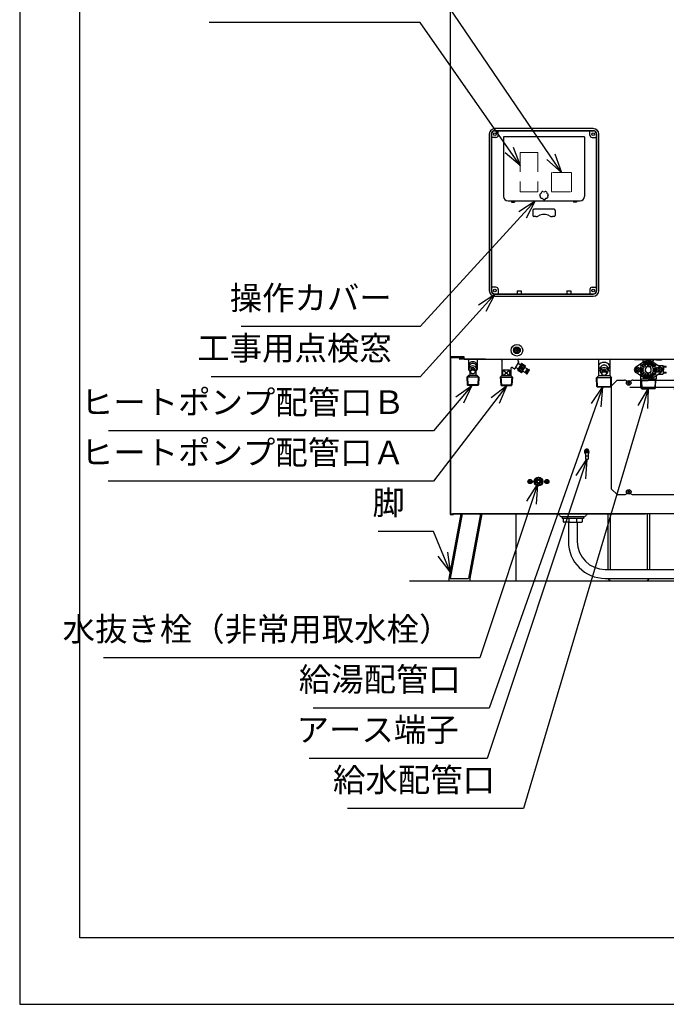
# Model space of a CAD drawing. Extents: x 0 to 3570, y 0 to 5049.
# Drawn here: x 0 to 1157, y 0 to 1763 of the extents above; entities that cross this region are included whole.
import ezdxf

# ---------------------------------------------------------------- set-up
doc = ezdxf.new("R2010")
doc.units = 0
doc.header["$LTSCALE"] = 17
doc.header["$PDMODE"] = 35
doc.header["$PDSIZE"] = 1
doc.linetypes.add('DASHED', pattern=[3, 2, -1])
doc.layers.get('0').update_dxf_attribs({"color": 3, "linetype": 'CONTINUOUS', "lineweight": 25})
doc.layers.get('Defpoints').update_dxf_attribs({"linetype": 'CONTINUOUS'})
doc.layers.add('DIM', color=7, linetype='CONTINUOUS', lineweight=18)
doc.layers.add('HID', color=2, linetype='DASHED', lineweight=18)
doc.styles.get("Standard").update_dxf_attribs({"font": 'MS Gothic.ttf'})
doc.dimstyles.get("Standard").update_dxf_attribs({"dimscale": 17, "dimtxt": 2.5, "dimasz": 2, "dimexe": 2, "dimexo": 2, "dimgap": 1, "dimtad": 1, "dimtih": 1, "dimtoh": 1, "dimdsep": 46, "dimtxsty": 'STANDARD', "dimcen": 0.09, "dimazin": 2, "dimtfac": 0.512, "dimtdec": 4, "dimtofl": 0, "dimtmove": 0, "dimatfit": 3, "dimfxl": 1, "dimtolj": 1, "dimtzin": 0, "dimarcsym": 0})

# ---------------------------------------------------------------- blocks, each defined once
blk = doc.blocks.new('n_juji')
for p, q in [((-0.37, 0.07), (-0.5, 0.07)), ((-0.07, 0.5), (-0.07, 0.37)), ((0.07, 0.5), (0.07, 0.37)), ((0.5, 0.07), (0.37, 0.07)), ((-0.37, -0.07), (-0.5, -0.07)), ((-0.07, -0.37), (-0.07, -0.5)), ((0.07, -0.37), (0.07, -0.5)), ((0.5, -0.07), (0.37, -0.07))]:
    blk.add_line(p, q)
for centre, radius, start, end in [((0, 0), 0.5, 171.9522, 188.0478), ((-0.37, 0.37), 0.3, 270, 0), ((0, 0), 0.5, 81.9522, 98.0478), ((0.37, 0.37), 0.3, 180, 270), ((0, 0), 0.5, 351.9522, 8.0478), ((-0.37, -0.37), 0.3, 0, 90), ((0, 0), 0.5, 261.9522, 278.0478), ((0.37, -0.37), 0.3, 90, 180)]:
    blk.add_arc(centre, radius, start, end)
blk = doc.blocks.new('A$C34AC1DED')
for p, q in [((0.1, 7.5), (1.8, 9.2)), ((0.1, 6.8), (1.8, 5.2)), ((1.9, 11.9), (1.9, 9.6)), ((1.9, 2.4), (1.9, 4.8)), ((2.4, 12.4), (4.8, 12.4)), ((2.4, 1.9), (4.8, 1.9)), ((5.2, 12.6), (6.8, 14.3)), ((5.2, 1.8), (6.9, 0.1)), ((7.6, 14.3), (9.2, 12.6)), ((7.6, 0.1), (9.2, 1.8)), ((9.6, 12.4), (11.9, 12.4)), ((9.6, 1.9), (11.9, 1.9)), ((12.4, 11.9), (12.4, 9.6)), ((12.4, 4.8), (12.4, 2.4)), ((12.6, 9.2), (14.3, 7.5)), ((12.6, 5.2), (14.3, 6.8))]:
    blk.add_line(p, q)
for radius in [4.5, 4, 2.25]:
    blk.add_circle((7.2, 7.2), radius)
for centre, start, end in [((0.5, 7.2), 135, 225), ((1.4, 9.6), 315, 0), ((1.4, 4.8), 0, 45), ((2.4, 11.9), 90, 180), ((2.4, 2.4), 180, 270), ((4.8, 12.9), 270, 315), ((4.8, 1.4), 45, 90), ((7.2, 13.9), 45, 135), ((7.2, 0.5), 225, 315), ((9.6, 12.9), 225, 270), ((9.6, 1.4), 90, 135), ((11.9, 11.9), 0, 90), ((11.9, 2.4), 270, 0), ((12.9, 9.6), 180, 225), ((12.9, 4.8), 135, 180), ((13.9, 7.2), 315, 45)]:
    blk.add_arc(centre, 0.5, start, end)
blk = doc.blocks.new('A$C44077064')
for radius in [3.8, 3.5]:
    blk.add_circle((3.8, 3.8), radius)
at = {"xscale": 4.200000000000045, "yscale": 4.200000000000045, "zscale": 4.200000000000001}
blk.add_blockref('n_juji', (3.8, 3.8), dxfattribs=at)
blk = doc.blocks.new('A$C4D7416CB')
for radius in [4.15, 4]:
    blk.add_circle((4.1, 4.1), radius)
at = {"xscale": 4.299999999999954, "yscale": 4.299999999999954, "zscale": 4.299999999999999}
blk.add_blockref('n_juji', (4.1, 4.1), dxfattribs=at)
blk = doc.blocks.new('_Open30')
at = {"color": 0, "linetype": 'ByBlock', "lineweight": -2}
for p, q in [((-1, 0.268), (0, 0)), ((0, 0), (-1, -0.268)), ((0, 0), (-1, 0))]:
    blk.add_line(p, q, dxfattribs=at)
blk = doc.blocks.new('*D79')
at = {"layer": 'Defpoints', "color": 0}
for p in [(1136.5, 1102.1), (1843.5, 1102.1), (1411.8, 758.1)]:
    blk.add_point(p, dxfattribs=at)
at = {"layer": 'DIM', "color": 0, "lineweight": -2}
for p, q in [((1843.5, 1102.1), (1843.5, 1599.5)), ((1170.5, 1102.1), (1877.5, 1102.1)), ((1843.5, 792.1), (1843.5, 1068.1)), ((1445.8, 758.1), (1877.5, 758.1))]:
    blk.add_line(p, q, dxfattribs=at)
at = {"layer": 'DIM', "color": 0, "lineweight": -2, "xscale": 34, "yscale": 34, "zscale": 34}
for p, rotation in [((1843.5, 1102.1), 90), ((1843.5, 758.1), 270)]:
    blk.add_blockref('_Open30', p, dxfattribs=dict(at, rotation=rotation))
at = {"layer": 'DIM', "color": 0, "insert": (1801.5, 1367.8), "char_height": 42.5, "attachment_point": 5, "rotation": 90}
blk.add_mtext('\\A1;344（給水配管口）', dxfattribs=at)
blk = doc.blocks.new('*D80')
at = {"layer": 'Defpoints', "color": 0}
for p in [(1057.9, 1105.1), (1928.5, 1105.1), (1411.8, 758.1)]:
    blk.add_point(p, dxfattribs=at)
at = {"layer": 'DIM', "color": 0, "lineweight": -2}
for p, q in [((1928.5, 1105.1), (1928.5, 1602.5)), ((1091.9, 1105.1), (1962.5, 1105.1)), ((1928.5, 792.1), (1928.5, 1071.1)), ((1445.8, 758.1), (1962.5, 758.1))]:
    blk.add_line(p, q, dxfattribs=at)
at = {"layer": 'DIM', "color": 0, "lineweight": -2, "xscale": 34, "yscale": 34, "zscale": 34}
for p, rotation in [((1928.5, 1105.1), 90), ((1928.5, 758.1), 270)]:
    blk.add_blockref('_Open30', p, dxfattribs=dict(at, rotation=rotation))
at = {"layer": 'DIM', "color": 0, "insert": (1886.3, 1370.8), "char_height": 42.5, "attachment_point": 5, "rotation": 90}
blk.add_mtext('\\A1;347（給湯配管口）', dxfattribs=at)

msp = doc.modelspace()

# ---------------------------------------------------------------- linework, layer by layer
for p, q in [((0, 5049), (0, 0)), ((107.71, 119.137), (107.71, 4915.846)), ((770.376, 2569.637), (770.376, 877.137)), ((840.476, 1558.137), (840.476, 1278.137)), ((843.976, 1558.137), (843.976, 1278.137)), ((844.476, 1558.637), (844.476, 1277.637)), ((852.476, 1552.137), (844.476, 1552.137)), ((849.976, 1564.137), (1026.976, 1564.137)), ((1026.476, 1568.137), (850.476, 1568.137)), ((850.476, 1564.637), (1026.476, 1564.637)), ((856.476, 1556.137), (856.476, 1564.137)), ((865.976, 1553.537), (865.976, 1446.537)), ((1010.976, 1553.537), (865.976, 1553.537)), ((1010.976, 1553.537), (1010.976, 1446.537)), ((1020.476, 1556.137), (1020.476, 1564.137)), ((1024.476, 1552.137), (1032.476, 1552.137)), ((1032.476, 1277.637), (1032.476, 1558.637)), ((1032.976, 1278.137), (1032.976, 1558.137)), ((1036.476, 1278.137), (1036.476, 1558.137)), ((873.976, 1438.537), (1002.976, 1438.537)), ((880.476, 1438.537), (880.476, 1436.537)), ((880.476, 1436.537), (885.476, 1436.537)), ((885.476, 1438.537), (885.476, 1436.537)), ((991.476, 1438.537), (991.476, 1436.537)), ((996.476, 1436.537), (991.476, 1436.537)), ((996.476, 1438.537), (996.476, 1436.537)), ((918.476, 1421.537), (918.476, 1412.537)), ((956.476, 1423.537), (920.476, 1423.537)), ((923.509, 1410.537), (920.476, 1410.537)), ((956.476, 1410.537), (953.442, 1410.537)), ((958.476, 1421.537), (958.476, 1412.537)), ((852.476, 1284.137), (844.476, 1284.137)), ((849.976, 1272.137), (1026.976, 1272.137)), ((850.476, 1271.637), (1026.476, 1271.637)), ((856.476, 1280.137), (856.476, 1272.137)), ((890.476, 1277.637), (897.476, 1277.637)), ((890.476, 1277.637), (890.476, 1271.637)), ((897.476, 1277.637), (897.476, 1271.637)), ((979.476, 1277.637), (986.476, 1277.637)), ((979.476, 1277.637), (979.476, 1271.637)), ((986.476, 1277.637), (986.476, 1271.637)), ((1020.476, 1280.137), (1020.476, 1272.137)), ((1024.476, 1284.137), (1032.476, 1284.137)), ((850.476, 1268.137), (1026.476, 1268.137)), ((795.476, 1159.137), (770.376, 1159.137)), ((770.976, 1159.137), (770.976, 1158.137)), ((770.976, 1158.137), (795.476, 1158.137)), ((770.976, 1157.137), (770.976, 883.137)), ((771.976, 1157.137), (770.976, 1157.137)), ((771.976, 1158.137), (771.976, 1157.137)), ((795.476, 1158.137), (786.976, 1158.137)), ((786.976, 1158.137), (786.976, 1156.137)), ((833.976, 1155.137), (787.976, 1155.137)), ((795.476, 1155.137), (795.476, 1159.137)), ((795.476, 1155.137), (1384.476, 1155.137)), ((802.976, 1153.137), (802.976, 1136.971)), ((818.976, 1153.137), (818.976, 1136.971)), ((853.976, 1155.137), (895.976, 1155.137)), ((862.976, 1153.137), (862.976, 1125.971)), ((886.778, 1138.507), (893.278, 1149.766)), ((891.586, 1135.732), (898.086, 1146.991)), ((892.153, 1147.818), (896.961, 1145.042)), ((892.44, 1151.405), (892.913, 1151.132)), ((898.769, 1147.174), (905.264, 1143.424)), ((1035.976, 1154.137), (1035.976, 1125.076)), ((1055.976, 1153.137), (1055.976, 1125.076)), ((1139.476, 1154.137), (1100.976, 1154.137)), ((1116.209, 1149.82), (1102.739, 1141.189)), ((1112.44, 1147.092), (1112.476, 1147.092)), ((1112.476, 1147.137), (1112.476, 1147.137)), ((1114.852, 1145.105), (1116.012, 1146.266)), ((1115.976, 1149.67), (1115.976, 1152.137)), ((1116.394, 1146.486), (1122.072, 1140.808)), ((1123.726, 1149.523), (1123.726, 1141.493)), ((1123.967, 1149.637), (1124.976, 1149.637)), ((1125.985, 1149.637), (1124.976, 1149.637)), ((1126.226, 1149.523), (1126.226, 1141.493)), ((1133.557, 1146.486), (1127.879, 1140.808)), ((1133.742, 1149.82), (1147.212, 1141.189)), ((1135.1, 1145.105), (1133.939, 1146.266)), ((1133.976, 1149.67), (1133.976, 1152.137)), ((1139.476, 1154.137), (1148.976, 1154.137)), ((803.976, 1141.362), (803.976, 1136.971)), ((803.976, 1135.971), (804.101, 1135.971)), ((805.684, 1133.143), (805.684, 1126.971)), ((806.476, 1133.262), (806.476, 1132.862)), ((807.176, 1137.112), (807.176, 1135.349)), ((814.776, 1137.112), (814.776, 1135.349)), ((815.476, 1133.262), (815.476, 1132.862)), ((816.267, 1133.143), (816.267, 1126.971)), ((817.976, 1135.971), (817.851, 1135.971)), ((817.976, 1141.362), (817.976, 1137.112)), ((864.976, 1126.971), (864.976, 1135.471)), ((865.269, 1126.264), (876.683, 1135.678)), ((865.269, 1135.678), (876.683, 1126.264)), ((865.976, 1135.971), (875.976, 1135.971)), ((876.976, 1126.971), (876.976, 1135.471)), ((878.976, 1138.394), (878.976, 1125.971)), ((881.976, 1140.126), (885.412, 1138.142)), ((887.903, 1140.457), (892.711, 1137.681)), ((891.769, 1135.049), (898.264, 1131.299)), ((892.644, 1136.565), (899.139, 1132.815)), ((892.954, 1137.102), (899.449, 1133.352)), ((894.181, 1139.228), (900.677, 1135.478)), ((895.05, 1140.732), (901.545, 1136.982)), ((895.488, 1141.491), (901.983, 1137.741)), ((896.356, 1142.995), (902.851, 1139.245)), ((897.584, 1145.121), (904.079, 1141.371)), ((897.894, 1145.658), (904.389, 1141.908)), ((898.947, 1131.482), (905.447, 1142.741)), ((900.297, 1133.821), (904.8, 1131.221)), ((904.097, 1140.403), (908.6, 1137.803)), ((904.8, 1131.221), (908.6, 1137.803)), ((904.95, 1131.481), (907.115, 1130.231)), ((906.615, 1129.364), (911.115, 1137.159)), ((906.615, 1129.364), (907.308, 1128.964)), ((907.308, 1128.964), (911.808, 1136.759)), ((907.308, 1128.964), (908.424, 1128.898)), ((908.424, 1128.898), (912.424, 1135.826)), ((908.45, 1137.543), (910.615, 1136.293)), ((911.115, 1137.159), (911.808, 1136.759)), ((911.808, 1136.759), (912.424, 1135.826)), ((1038.138, 1135.076), (1035.976, 1135.076)), ((1038.138, 1135.076), (1035.976, 1135.076)), ((1038.976, 1138.362), (1038.976, 1133.971)), ((1042.176, 1134.112), (1042.176, 1132.349)), ((1049.776, 1134.112), (1049.776, 1132.349)), ((1050.476, 1130.262), (1050.476, 1129.862)), ((1052.976, 1138.362), (1052.976, 1134.112)), ((1053.813, 1135.076), (1055.976, 1135.076)), ((1053.813, 1135.076), (1055.976, 1135.076)), ((1116.209, 1122.455), (1102.739, 1131.085)), ((1103.576, 1135.537), (1103.576, 1136.737)), ((1103.576, 1136.737), (1104.896, 1136.737)), ((1104.896, 1135.537), (1103.576, 1135.537)), ((1105.076, 1136.772), (1105.076, 1140.527)), ((1105.076, 1131.747), (1105.076, 1135.502)), ((1106.876, 1136.772), (1106.876, 1140.564)), ((1106.876, 1131.711), (1106.876, 1135.502)), ((1107.056, 1136.737), (1108.376, 1136.737)), ((1108.376, 1135.537), (1107.056, 1135.537)), ((1108.376, 1136.737), (1108.376, 1135.537)), ((1116.369, 1138.349), (1111.22, 1140.482)), ((1116.369, 1133.925), (1111.22, 1131.792)), ((1111.476, 1135.385), (1111.476, 1136.941)), ((1111.584, 1143.888), (1113.606, 1145.183)), ((1111.584, 1128.387), (1113.606, 1127.091)), ((1117.326, 1140.659), (1111.663, 1143.005)), ((1117.326, 1131.616), (1111.663, 1129.27)), ((1116.178, 1137.387), (1111.715, 1137.387)), ((1116.178, 1134.887), (1111.715, 1134.887)), ((1112.858, 1130.116), (1112.163, 1131.793)), ((1117.871, 1141.474), (1114.23, 1145.115)), ((1117.871, 1130.8), (1114.23, 1127.159)), ((1116.394, 1125.788), (1122.072, 1131.466)), ((1123.726, 1122.751), (1123.726, 1130.781)), ((1126.226, 1122.751), (1126.226, 1130.781)), ((1133.557, 1125.788), (1127.879, 1131.466)), ((1132.081, 1141.474), (1135.722, 1145.115)), ((1132.081, 1130.8), (1135.722, 1127.159)), ((1132.625, 1140.659), (1138.289, 1143.005)), ((1132.625, 1131.616), (1138.289, 1129.27)), ((1133.582, 1138.349), (1138.731, 1140.482)), ((1133.582, 1133.925), (1138.731, 1131.792)), ((1133.742, 1122.455), (1147.212, 1131.085)), ((1133.773, 1137.387), (1138.237, 1137.387)), ((1133.773, 1134.887), (1138.237, 1134.887)), ((1138.367, 1143.888), (1136.345, 1145.183)), ((1138.367, 1128.387), (1136.345, 1127.091)), ((1137.094, 1130.116), (1137.789, 1131.793)), ((1138.476, 1135.385), (1138.476, 1136.941)), ((1141.576, 1135.537), (1141.576, 1136.737)), ((1141.576, 1136.737), (1142.896, 1136.737)), ((1142.896, 1135.537), (1141.576, 1135.537)), ((1143.076, 1136.772), (1143.076, 1140.636)), ((1143.076, 1131.818), (1143.076, 1135.502)), ((1143.392, 1143.637), (1150.976, 1143.637)), ((1143.392, 1128.637), (1150.976, 1128.637)), ((1144.876, 1136.772), (1144.876, 1140.636)), ((1144.876, 1131.818), (1144.876, 1135.502)), ((1145.056, 1136.737), (1146.376, 1136.737)), ((1146.376, 1135.537), (1145.056, 1135.537)), ((1146.376, 1136.737), (1146.376, 1135.537)), ((1151.976, 1136.137), (1151.976, 1142.637)), ((1152.288, 1140.137), (1151.976, 1140.137)), ((1151.976, 1136.137), (1151.976, 1129.637)), ((1152.288, 1132.137), (1151.976, 1132.137)), ((1152.288, 1140.637), (1152.288, 1141.587)), ((1152.288, 1140.637), (1152.288, 1136.137)), ((1152.288, 1131.637), (1152.288, 1136.137)), ((1152.288, 1131.637), (1152.288, 1130.687)), ((1156.788, 1142.087), (1152.788, 1142.087)), ((1156.788, 1140.637), (1152.788, 1140.637)), ((1156.788, 1131.637), (1152.788, 1131.637)), ((1156.788, 1130.187), (1152.788, 1130.187)), ((802.976, 1125.971), (800.142, 1123.137)), ((800.142, 1123.137), (800.876, 1109.136)), ((821.81, 1123.137), (800.142, 1123.137)), ((801.246, 1124.241), (802.09, 1108.137)), ((818.976, 1125.971), (802.976, 1125.971)), ((802.976, 1125.971), (804.684, 1125.971)), ((818.976, 1125.971), (821.81, 1123.137)), ((820.705, 1124.241), (819.861, 1108.137)), ((821.81, 1123.137), (821.076, 1109.136)), ((862.976, 1125.971), (860.142, 1123.137)), ((860.142, 1123.137), (881.81, 1123.137)), ((860.142, 1123.137), (860.876, 1109.136)), ((861.246, 1124.241), (862.09, 1108.137)), ((862.976, 1125.971), (878.976, 1125.971)), ((878.976, 1125.971), (881.81, 1123.137)), ((880.705, 1124.241), (879.861, 1108.137)), ((881.81, 1123.137), (881.076, 1109.136)), ((1035.976, 1125.076), (1032.537, 1121.637)), ((1059.414, 1121.637), (1032.537, 1121.637)), ((1033.022, 1106.137), (1032.537, 1121.637)), ((1034.215, 1105.137), (1033.699, 1121.637)), ((1055.976, 1125.076), (1035.976, 1125.076)), ((1055.976, 1125.076), (1059.414, 1121.637)), ((1057.736, 1105.137), (1058.252, 1121.637)), ((1058.93, 1106.137), (1059.414, 1121.637)), ((1059.476, 1107.637), (1069.476, 1117.637)), ((1069.476, 1117.637), (1082.476, 1117.637)), ((1097.476, 1117.637), (1111.565, 1117.637)), ((1110.976, 1125.808), (1110.976, 1119.135)), ((1138.976, 1119.135), (1110.976, 1119.135)), ((1138.976, 1119.135), (1110.976, 1119.135)), ((1112.746, 1117.137), (1111.518, 1119.135)), ((1112.007, 1103.606), (1111.518, 1119.135)), ((1112.746, 1117.137), (1111.518, 1119.135)), ((1111.584, 1117.137), (1124.976, 1117.137)), ((1111.584, 1117.137), (1124.976, 1117.137)), ((1112.746, 1117.137), (1113.207, 1102.406)), ((1116.061, 1125.96), (1114.814, 1127.207)), ((1124.028, 1122.637), (1124.976, 1122.637)), ((1125.923, 1122.637), (1124.976, 1122.637)), ((1138.367, 1117.137), (1124.976, 1117.137)), ((1138.367, 1117.137), (1124.976, 1117.137)), ((1133.891, 1125.96), (1135.138, 1127.207)), ((1137.205, 1117.137), (1136.745, 1102.406)), ((1137.205, 1117.137), (1138.434, 1119.135)), ((1137.205, 1117.137), (1138.434, 1119.135)), ((1137.944, 1103.606), (1138.434, 1119.135)), ((1138.386, 1117.637), (1231.476, 1117.637)), ((1138.976, 1125.808), (1138.976, 1119.135)), ((821.076, 1109.136), (800.876, 1109.136)), ((800.876, 1109.136), (801.928, 1108.137)), ((820.023, 1108.137), (801.928, 1108.137)), ((821.076, 1109.136), (820.023, 1108.137)), ((821.076, 1109.136), (820.023, 1108.137)), ((860.876, 1109.136), (881.076, 1109.136)), ((860.876, 1109.136), (861.928, 1108.137)), ((860.876, 1109.136), (861.928, 1108.137)), ((861.928, 1108.137), (880.023, 1108.137)), ((881.076, 1109.136), (880.023, 1108.137)), ((1033.022, 1106.137), (1058.93, 1106.137)), ((1033.022, 1106.137), (1034.053, 1105.137)), ((1057.898, 1105.137), (1034.053, 1105.137)), ((1058.93, 1106.137), (1057.898, 1105.137)), ((1059.476, 922.637), (1059.476, 1107.637)), ((1113.476, 1102.137), (1112.007, 1103.606)), ((1112.007, 1103.606), (1137.944, 1103.606)), ((1113.476, 1102.137), (1124.976, 1102.137)), ((1136.476, 1102.137), (1124.976, 1102.137)), ((1136.476, 1102.137), (1137.944, 1103.606)), ((770.976, 1009.137), (770.976, 877.737)), ((1011.151, 988.804), (1012.726, 984.287)), ((1018.8, 988.804), (1017.226, 984.287)), ((1012.726, 984.287), (1012.726, 976.187)), ((1012.726, 982.037), (1017.226, 982.037)), ((1012.726, 976.187), (1017.226, 976.187)), ((1017.226, 984.287), (1017.226, 976.187)), ((1059.476, 922.637), (1069.476, 912.637)), ((1069.476, 912.637), (1082.476, 912.637)), ((1097.476, 912.637), (1231.476, 912.637)), ((789.674, 878.137), (768.117, 762.637)), ((791.924, 878.137), (770.367, 762.637)), ((770.376, 877.137), (776.376, 877.137)), ((770.976, 878.137), (1119.976, 878.137)), ((770.976, 878.137), (799.376, 878.137)), ((770.976, 877.737), (776.376, 877.737)), ((1404.976, 878.137), (774.976, 878.137)), ((776.376, 877.737), (776.376, 877.137)), ((824.924, 878.137), (803.367, 762.637)), ((827.174, 878.137), (805.617, 762.637)), ((887.889, 878.137), (887.889, 758.137)), ((1009.976, 873.137), (969.976, 873.137)), ((970.976, 873.137), (970.976, 870.137)), ((1008.976, 873.137), (970.976, 873.137)), ((1008.976, 870.137), (970.976, 870.137)), ((973.284, 864.137), (973.284, 870.137)), ((983.284, 864.137), (983.284, 870.137)), ((996.667, 870.137), (996.667, 864.137)), ((1006.667, 870.137), (1006.667, 864.137)), ((1008.976, 873.137), (1008.976, 870.137)), ((1052.476, 875.137), (1052.476, 778.637)), ((1056.976, 875.137), (1056.976, 778.637)), ((1122.976, 878.137), (1122.976, 778.637)), ((1127.476, 878.137), (1127.476, 778.637)), ((982.284, 863.137), (974.284, 863.137)), ((981.976, 863.137), (981.976, 828.637)), ((981.976, 863.137), (997.976, 863.137)), ((983.226, 863.8), (983.226, 863.137)), ((996.726, 863.8), (996.726, 863.137)), ((997.667, 863.137), (1005.667, 863.137)), ((997.976, 863.137), (997.976, 828.637)), ((1047.976, 778.637), (1451.892, 778.637)), ((697.931, 758.137), (2223.907, 758.137)), ((768.117, 762.637), (768.117, 758.137)), ((768.117, 758.137), (887.889, 758.137)), ((770.367, 762.637), (803.367, 762.637)), ((805.617, 762.637), (805.617, 758.137)), ((1047.976, 762.637), (1451.892, 762.637)), ((1060.476, 758.137), (1119.476, 758.137)), ((3482.189, 119.137), (107.71, 119.137)), ((0, 0), (3570, 0))]:
    msp.add_line(p, q)
for centre, radius in [((850.476, 1558.137), 2.25), ((850.476, 1558.137), 2.25), ((1026.476, 1558.137), 2.25), ((850.476, 1278.137), 2.25), ((850.476, 1278.137), 2.25), ((1026.476, 1278.137), 2.25), ((889.976, 1171.137), 10.4), ((889.976, 1171.137), 6), ((1106.066, 1136.137), 4.5), ((1143.976, 1136.227), 4.5), ((1089.976, 1112.637), 4.15), ((1089.976, 1112.637), 4.001), ((1014.976, 990.137), 3.15), ((928.476, 936.137), 8), ((1089.976, 917.637), 4.15), ((1089.976, 917.637), 4.001)]:
    msp.add_circle(centre, radius)
for centre, radius, start, end in [((850.476, 1558.137), 10, 90, 180), ((850.476, 1558.137), 6.5, 90, 180), ((849.976, 1558.637), 5.5, 90, 180), ((852.476, 1556.137), 4, 270, 0), ((1024.476, 1556.137), 4, 180, 270), ((1026.476, 1558.137), 10, 0, 90), ((1026.476, 1558.137), 6.5, 0, 90), ((1026.976, 1558.637), 5.5, 0, 90), ((873.976, 1446.537), 8, 180, 270), ((938.476, 1448.537), 7.5, 158.574781, 175.710933), ((928.239, 1446.201), 4, 339.299833, 46.414453), ((930.266, 1455.084), 4, 287.871262, 354.985881), ((938.476, 1448.537), 7.5, 107.14621, 124.282361), ((938.476, 1459.037), 4, 236.44269, 303.55731), ((938.476, 1448.537), 7.5, 55.717639, 72.85379), ((946.685, 1455.084), 4, 185.014119, 252.128738), ((948.712, 1446.201), 4, 133.585547, 200.700167), ((938.476, 1448.537), 7.5, 4.289067, 21.425219), ((1002.976, 1446.537), 8, 270, 0), ((938.476, 1448.537), 7.5, 210.003353, 227.139504), ((933.92, 1439.077), 4, 30.728405, 97.843024), ((938.476, 1448.537), 7.5, 261.431924, 278.568076), ((943.031, 1439.077), 4, 82.156976, 149.271595), ((938.476, 1448.537), 7.5, 312.860496, 329.996647), ((920.476, 1421.537), 2, 90, 180), ((920.476, 1412.537), 2, 180, 270), ((923.509, 1420.537), 10, 270, 299.926435), ((938.476, 1394.537), 20, 60.073565, 119.926435), ((953.442, 1420.537), 10, 240.073565, 270), ((956.476, 1421.537), 2, 0, 90), ((956.476, 1412.537), 2, 270, 0), ((850.476, 1278.137), 10, 180, 270), ((850.476, 1278.137), 6.5, 180, 270), ((849.976, 1277.637), 5.5, 180, 270), ((852.476, 1280.137), 4, 0, 90), ((1024.476, 1280.137), 4, 90, 180), ((1026.476, 1278.137), 10, 270, 0), ((1026.476, 1278.137), 6.5, 270, 0), ((1026.976, 1277.637), 5.5, 270, 0), ((787.976, 1156.137), 1, 180, 270), ((800.976, 1153.137), 2, 0, 90), ((820.976, 1153.137), 2, 90, 180), ((860.976, 1153.137), 2, 0, 90), ((893.44, 1153.137), 2, 90, 240), ((892.412, 1150.266), 1, 330, 60.00002), ((898.519, 1146.741), 0.5, 60.000001, 150.000001), ((1034.976, 1154.137), 1, 0, 90), ((1057.976, 1153.137), 2, 90, 180), ((1100.976, 1155.137), 1, 180, 270), ((1113.976, 1152.137), 2, 0, 90), ((1124.976, 1136.137), 16.25, 90, 122.647817), ((1124.976, 1136.137), 16.25, 90, 122.647817), ((1124.976, 1136.137), 16.25, 90, 122.647817), ((1116.748, 1146.84), 0.5, 127.551809, 225), ((1124.976, 1136.137), 14, 97.448191, 127.551809), ((1124.976, 1136.137), 12.75, 95.626271, 129.373729), ((1124.976, 1136.137), 10.75, 96.677405, 128.322595), ((1123.226, 1149.523), 0.5, 0, 97.448191), ((1124.976, 1136.137), 16.25, 57.352183, 90), ((1124.976, 1136.137), 16.25, 57.352183, 90), ((1124.976, 1136.137), 16.25, 57.352183, 90), ((1125.976, 1155.137), 1, 270, 0), ((1126.726, 1149.523), 0.5, 82.551809, 180), ((1124.976, 1136.137), 12.75, 50.626271, 84.373729), ((1124.976, 1136.137), 10.75, 51.677405, 83.322595), ((1124.976, 1136.137), 14, 52.448191, 82.551809), ((1133.204, 1146.84), 0.5, 315, 52.448191), ((1135.976, 1152.137), 2, 90, 180), ((1142.976, 1155.137), 1, 270, 0), ((1148.976, 1155.137), 1, 270, 0), ((803.976, 1136.971), 1, 180, 270), ((817.976, 1136.971), 1, 270, 0), ((865.976, 1134.971), 1, 90, 180), ((875.976, 1134.971), 1, 0, 90), ((880.976, 1138.394), 2, 60.000009, 180), ((885.912, 1139.008), 1, 240.00001, 330), ((892.019, 1135.482), 0.5, 150.000001, 240.000001), ((898.514, 1131.732), 0.5, 240.000001, 330.000001), ((905.014, 1142.991), 0.5, 330.000001, 60.000001), ((1105.976, 1136.137), 6, 122.647817, 237.352183), ((1104.896, 1137.217), 0.48, 270, 292.024313), ((1104.896, 1135.057), 0.48, 67.975687, 90), ((1107.056, 1137.217), 0.48, 247.975687, 270), ((1107.056, 1135.057), 0.48, 90, 112.024313), ((1110.952, 1139.835), 0.7, 67.5, 216.61769), ((1110.952, 1132.439), 0.7, 143.38231, 292.5), ((1105.976, 1136.137), 5.5, 16.957763, 36.61769), ((1105.976, 1136.137), 5.5, 323.38231, 343.042237), ((1111.715, 1137.887), 0.5, 196.957763, 270), ((1111.715, 1134.387), 0.5, 90, 163.042237), ((1111.854, 1143.467), 0.5, 122.647817, 247.5), ((1111.854, 1128.808), 0.5, 112.5, 237.352183), ((1124.976, 1136.137), 12.75, 163.126271, 174.373729), ((1124.976, 1136.137), 12.75, 185.626271, 196.873729), ((1113.876, 1144.762), 0.5, 45, 122.647817), ((1124.976, 1136.137), 12.75, 140.626271, 151.873729), ((1124.976, 1136.137), 12.75, 208.126271, 219.373729), ((1124.976, 1136.137), 10.75, 164.177405, 173.322595), ((1124.976, 1136.137), 10.75, 186.677405, 195.822595), ((1124.976, 1136.137), 9.5, 165.060843, 172.439157), ((1124.976, 1136.137), 9.5, 187.560843, 194.939157), ((1124.976, 1136.137), 10.75, 141.677405, 150.822595), ((1124.976, 1136.137), 10.75, 209.177405, 218.322595), ((1116.178, 1137.887), 0.5, 270, 67.5), ((1116.178, 1134.387), 0.5, 292.5, 90), ((1124.976, 1136.137), 9.5, 142.560843, 149.939157), ((1124.976, 1136.137), 9.5, 210.060843, 217.439157), ((1117.517, 1141.121), 0.5, 247.5, 45), ((1117.517, 1131.154), 0.5, 315, 112.5), ((1124.976, 1136.137), 9.5, 97.560843, 127.439157), ((1124.976, 1136.137), 9.5, 232.560843, 262.439157), ((1124.976, 1136.137), 5.5, 90, 270), ((1124.976, 1136.137), 5.5, 90, 230.296885), ((1124.976, 1136.137), 5.5, 90, 270), ((1124.976, 1136.137), 5.5, 129.703115, 270), ((1124.976, 1136.137), 5.5, 270, 90), ((1124.976, 1136.137), 5.5, 309.703115, 90), ((1124.976, 1136.137), 5.5, 270, 90), ((1124.976, 1136.137), 5.5, 270, 50.296885), ((1124.976, 1136.137), 9.5, 52.560843, 82.439157), ((1124.976, 1136.137), 9.5, 277.560843, 307.439157), ((1132.434, 1141.121), 0.5, 135, 292.5), ((1132.434, 1131.154), 0.5, 67.5, 225), ((1124.976, 1136.137), 9.5, 30.060843, 37.439157), ((1124.976, 1136.137), 9.5, 322.560843, 329.939157), ((1133.773, 1137.887), 0.5, 112.5, 270), ((1133.773, 1134.387), 0.5, 90, 247.5), ((1124.976, 1136.137), 10.75, 29.177405, 38.322595), ((1124.976, 1136.137), 10.75, 321.677405, 330.822595), ((1124.976, 1136.137), 9.5, 7.560843, 14.939157), ((1124.976, 1136.137), 9.5, 345.060843, 352.439157), ((1124.976, 1136.137), 12.75, 28.126271, 39.373729), ((1124.976, 1136.137), 12.75, 320.626271, 331.873729), ((1124.976, 1136.137), 10.75, 6.677405, 15.822595), ((1124.976, 1136.137), 10.75, 344.177405, 353.322595), ((1136.075, 1144.762), 0.5, 57.352183, 135), ((1124.976, 1136.137), 12.75, 5.626271, 16.873729), ((1124.976, 1136.137), 12.75, 343.126271, 354.373729), ((1138.237, 1137.887), 0.5, 270, 343.042237), ((1138.237, 1134.387), 0.5, 16.957763, 90), ((1138.097, 1143.467), 0.5, 292.5, 57.352183), ((1138.097, 1128.808), 0.5, 302.647817, 67.5), ((1143.976, 1136.137), 5.5, 143.38231, 163.042237), ((1143.976, 1136.137), 5.5, 196.957763, 216.61769), ((1138.999, 1139.835), 0.7, 323.38231, 112.5), ((1138.999, 1132.439), 0.7, 247.5, 36.61769), ((1142.896, 1137.217), 0.48, 270, 292.024313), ((1142.896, 1135.057), 0.48, 67.975687, 90), ((1145.056, 1137.217), 0.48, 247.975687, 270), ((1145.056, 1135.057), 0.48, 90, 112.024313), ((1143.976, 1136.137), 6, 302.647817, 57.352183), ((1150.976, 1142.637), 1, 0, 90), ((1150.976, 1129.637), 1, 270, 0), ((1152.788, 1141.587), 0.5, 90, 180), ((1152.788, 1140.137), 0.5, 90, 180), ((1152.788, 1132.137), 0.5, 180, 270), ((1152.788, 1130.687), 0.5, 180, 270), ((1156.788, 1141.587), 0.5, 0, 90), ((1156.788, 1140.137), 0.5, 0, 90), ((1156.788, 1132.137), 0.5, 270, 0), ((1156.788, 1130.687), 0.5, 270, 0), ((804.684, 1126.971), 1, 270, 0), ((817.267, 1126.971), 1, 180, 270), ((865.976, 1126.971), 1, 180, 270), ((875.976, 1126.971), 1, 270, 0), ((1082.476, 1112.637), 5, 31.383588, 90), ((1097.476, 1112.637), 5, 90, 148.616412), ((1113.876, 1127.512), 0.5, 237.352183, 315), ((1124.976, 1136.137), 16.25, 237.352183, 270), ((1124.976, 1136.137), 16.25, 237.352183, 270), ((1124.976, 1136.137), 16.25, 237.352183, 270), ((1116.748, 1125.434), 0.5, 135, 232.448191), ((1124.976, 1136.137), 14, 232.448191, 262.551809), ((1124.976, 1136.137), 12.75, 230.626271, 264.373729), ((1124.976, 1136.137), 10.75, 231.677405, 263.322595), ((1123.226, 1122.751), 0.5, 262.551809, 0), ((1124.976, 1136.137), 16.25, 270, 302.647817), ((1124.976, 1136.137), 16.25, 270, 302.647817), ((1124.976, 1136.137), 16.25, 270, 302.647817), ((1124.976, 1136.137), 10.75, 276.677405, 308.322595), ((1124.976, 1136.137), 12.75, 275.626271, 309.373729), ((1126.726, 1122.751), 0.5, 180, 277.448191), ((1124.976, 1136.137), 14, 277.448191, 307.551809), ((1133.204, 1125.434), 0.5, 307.551809, 45), ((1136.075, 1127.512), 0.5, 225, 302.647817), ((1014.976, 990.137), 4.05, 340.784631, 199.215369), ((928.476, 936.137), 7, 138.590378, 176.471885), ((928.476, 936.137), 7, 183.546203, 221.409622), ((928.476, 936.137), 7, 93.584339, 131.409622), ((928.476, 936.137), 7, 48.590378, 86.375606), ((928.476, 936.137), 7, 3.625156, 41.409622), ((928.476, 936.137), 7, 318.590378, 356.439004), ((928.476, 936.137), 7, 228.590378, 266.634291), ((928.476, 936.137), 7, 273.539585, 311.409622), ((1082.476, 917.637), 5, 270, 328.616412), ((1097.476, 917.637), 5, 211.383588, 270), ((963.267, 875.137), 3, 16.60155, 90), ((969.976, 877.137), 4, 196.60155, 270), ((974.284, 864.137), 1, 180, 270), ((982.284, 864.137), 1, 270, 0), ((997.667, 864.137), 1, 180, 270), ((1005.667, 864.137), 1, 270, 0), ((1009.976, 877.137), 4, 270, 343.39845), ((1016.684, 875.137), 3, 90, 163.39845), ((1060.476, 875.137), 8, 157.975687, 180), ((1060.476, 875.137), 3.5, 121.002719, 180), ((1047.976, 828.637), 66, 180, 270), ((1047.976, 828.637), 50, 180, 270), ((1060.476, 766.137), 8, 205.94448, 270), ((1119.476, 766.137), 8, 270, 334.05552)]:
    msp.add_arc(centre, radius, start, end)
for centre, major_axis, ratio, start_param, end_param in [((810.976, 1144.137), (-7.5, 0), 0.86602536, 2.76852658, 6.65625138), ((810.976, 1141.362), (-7, 0), 0.86602542, 3.14159265, 6.28318531), ((810.976, 1144.527), (-3.8, 0), 0.86602542, 4.00990322, 5.41487475), ((1045.976, 1142.887), (-10, 0), 0.64951905, 2.34619382, 7.07858414), ((810.976, 1137.112), (-7, 0), 0.86602542, 2.26433022, 7.16044774), ((810.976, 1133.262), (-4.5, 0), 0.86602542, 3.14159265, 6.28318531), ((810.976, 1137.112), (-3.8, 0), 0.86602542, 3.14159265, 6.28318531), ((810.976, 1134.512), (-3.8, 0), 0.86602542, 3.48821725, 5.93656071), ((1045.976, 1134.112), (-7, 0), 0.86602542, 2.26433022, 7.16044774), ((1045.976, 1138.362), (-7, 0), 0.86602542, 3.14159265, 6.28318531), ((1045.976, 1130.262), (-4.5, 0), 0.86602542, 3.14159265, 6.28318531), ((1045.976, 1134.112), (-3.8, 0), 0.86602542, 3.14159265, 6.28318531), ((1045.976, 1131.512), (-3.8, 0), 0.86602542, 3.48821725, 5.93656071), ((1045.976, 1141.527), (-3.8, 0), 0.86602542, 4.00990322, 5.41487475)]:
    msp.add_ellipse(centre, major_axis=major_axis, ratio=ratio, start_param=start_param, end_param=end_param)
for centre, major_axis in [((810.976, 1132.862), (-4.5, 0)), ((810.976, 1132.362), (-4, 0)), ((1045.976, 1129.862), (-4.5, 0)), ((1045.976, 1129.362), (-4, 0))]:
    msp.add_ellipse(centre, major_axis=major_axis, ratio=0.86602542)
at = {"layer": 'HID'}
for p, q in [((895.476, 1524.637), (895.476, 1455.637)), ((895.976, 1525.137), (926.976, 1525.137)), ((927.476, 1524.637), (927.476, 1455.637)), ((987.576, 1489.637), (951.976, 1489.637)), ((951.976, 1489.637), (951.976, 1455.137)), ((987.576, 1455.137), (987.576, 1489.637)), ((895.976, 1455.137), (926.976, 1455.137)), ((951.976, 1455.137), (987.576, 1455.137)), ((771.076, 1159.137), (780.476, 1159.137))]:
    msp.add_line(p, q, dxfattribs=at)
for centre, start, end in [((895.976, 1524.637), 90, 180), ((926.976, 1524.637), 0, 90), ((895.976, 1455.637), 180, 270), ((926.976, 1455.637), 270, 0)]:
    msp.add_arc(centre, 0.5, start, end, dxfattribs=at)

# ---------------------------------------------------------------- block references
for name, p in [('A$C4D7416CB', (885.826, 1166.987)), ('A$C44077064', (909.676, 932.337)), ('A$C34AC1DED', (921.281, 928.952)), ('A$C44077064', (939.676, 932.337))]:
    msp.add_blockref(name, p)
at = {"xscale": 4.299999999999954, "yscale": 4.299999999999954, "zscale": 4.299999999999999}
for p in [(1089.976, 1112.637), (1089.976, 917.637)]:
    msp.add_blockref('n_juji', p, dxfattribs=at)
at = {"xscale": 3.690000000000054, "yscale": 3.690000000000054, "zscale": 3.689999999999999, "rotation": 270}
msp.add_blockref('n_juji', (1014.976, 990.137), dxfattribs=at)

# ---------------------------------------------------------------- texts
at = {"layer": 'DIM', "char_height": 42.5, "attachment_point": 9}
for s, insert in [('操作カバー', (665.78, 1230.443)), ('工事用点検窓', (665.78, 1140.443)), ('ヒートポンプ配管口Ｂ', (689.424, 1043.611)), ('ヒートポンプ配管口Ａ', (689.424, 953.611)), ('脚', (689.424, 863.611)), ('水抜き栓（非常用取水栓）', (772.646, 637.33)), ('給湯配管口', (789.427, 547.33)), ('アース端子', (785.635, 457.33)), ('給水配管口', (850.679, 367.33))]:
    msp.add_mtext(s, dxfattribs=dict(at, insert=insert))

# ---------------------------------------------------------------- dimensions: what is measured, and where the dimension line sits
at = {"layer": 'DIM'}
for base, p2, override, picture, middle in [((1928.457, 1105.137), (1057.898, 1105.137), {"dimtih": 0, "dimtoh": 0, "dimpost": '（給湯配管口）', "dimblk": 'Open30', "dimtdec": 2, "dimtofl": 1, "dimldrblk": 'Open30'}, '*D80', (1886.324, 1370.795)), ((1843.457, 1102.137), (1136.476, 1102.137), {"dimtih": 0, "dimtoh": 0, "dimpost": '（給水配管口）', "dimblk": 'Open30', "dimtdec": 2, "dimtofl": 1, "dimldrblk": 'Open30'}, '*D79', (1801.54, 1367.795))]:
    dim = msp.add_linear_dim(base=base, p1=(1411.835, 758.137), p2=p2, angle=90, dimstyle='STANDARD', override=override, dxfattribs=at)
    dim.commit()
    dim.dimension.update_dxf_attribs({"geometry": picture, "text_midpoint": middle})

# ---------------------------------------------------------------- leaders
at = {"layer": 'DIM', "annotation_type": 0, "has_hookline": 1, "hookline_direction": 1}
for points, text_width in [([(969.776, 1489.637), (716.78, 1862.372), (682.78, 1862.372)], 480.228), ([(895.476, 1502.056), (716.78, 1758.319), (682.78, 1758.319)], 326.84), ([(922.839, 1438.537), (716.78, 1213.443), (682.78, 1213.443)], 269.239), ([(850.476, 1271.637), (716.78, 1123.443), (682.78, 1123.443)], 323.173), ([(871.597, 1108.137), (740.424, 936.611), (706.424, 936.611)], 531.142), ([(809.499, 1108.137), (740.424, 1026.611), (706.424, 1026.611)], 530.711), ([(1043.273, 1105.137), (840.427, 530.33), (806.427, 530.33)], 264.277), ([(1124.976, 1102.137), (901.679, 350.33), (867.679, 350.33)], 264.277), ([(1014.976, 976.187), (836.635, 440.33), (802.635, 440.33)], 267.297), ([(926.632, 930.582), (823.646, 620.33), (789.646, 620.33)], 622.398), ([(770.363, 774.675), (740.424, 846.611), (706.424, 846.611)], 48.109)]:
    msp.add_leader(points, dimstyle='STANDARD', override={"dimgap": 1, "dimtad": 1, "dimtih": 0, "dimtoh": 0, "dimtdec": 2, "dimtofl": 1, "dimldrblk": 'Open30'}, dxfattribs=dict(at, text_width=text_width))

doc.saveas('drawing.dxf')
